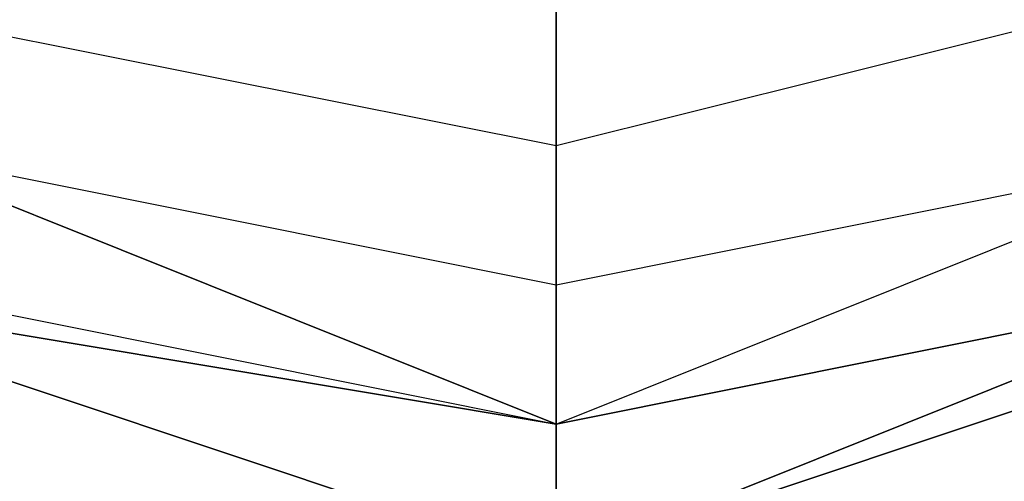
# Model space of a CAD drawing. Units: millimetres. Extents: x -5238 to 42113, y -6831 to 27230.
# Drawn here: x 14471 to 14531, y 6905 to 6933 of the extents above; entities that cross this region are included whole.
import ezdxf

# ---------------------------------------------------------------- set-up
doc = ezdxf.new("R2010")
doc.units = ezdxf.units.MM
doc.layers.add('DRAUFSICHT', color=7, linetype='Continuous')

msp = doc.modelspace()

# ---------------------------------------------------------------- linework, layer by layer
at = {"layer": 'DRAUFSICHT', "lineweight": 25}
for points in [[(14503.414, 7086.601), (14461.073, 7069.685), (14427.208, 7044.26), (14418.733, 6993.48), (14427.208, 6951.139), (14461.073, 6925.749), (14503.414, 6908.799), (14545.754, 6925.749)], [(14503.414, 7086.601), (14461.073, 7069.685), (14427.208, 7044.26), (14418.733, 6993.48), (14427.208, 6951.139), (14461.073, 6925.749), (14503.414, 6908.799), (14545.754, 6925.749)], [(14503.414, 7086.601), (14461.073, 7069.685), (14427.208, 7044.26), (14418.733, 6993.48), (14427.208, 6951.139), (14461.073, 6925.749), (14503.414, 6908.799), (14545.754, 6925.749)], [(14503.414, 7086.601), (14461.073, 7069.685), (14427.208, 7044.26), (14418.733, 6993.48), (14427.208, 6951.139), (14461.073, 6925.749), (14503.414, 6908.799), (14545.754, 6925.749)], [(14503.414, 7086.601), (14461.073, 7069.685), (14427.208, 7044.26), (14418.733, 6993.48), (14427.208, 6951.139), (14461.073, 6925.749), (14503.414, 6908.799), (14545.754, 6925.749)], [(14503.414, 7086.601), (14461.073, 7069.685), (14427.208, 7044.26), (14418.733, 6993.48), (14427.208, 6951.139), (14461.073, 6925.749), (14503.414, 6908.799), (14545.754, 6925.749)], [(14503.414, 7086.601), (14461.073, 7069.685), (14427.208, 7044.26), (14418.733, 6993.48), (14427.208, 6951.139), (14461.073, 6925.749), (14503.414, 6908.799), (14545.754, 6925.749)], [(14503.414, 7086.601), (14461.073, 7069.685), (14427.208, 7044.26), (14418.733, 6993.48), (14427.208, 6951.139), (14461.073, 6925.749), (14503.414, 6908.799), (14545.754, 6925.749)], [(14503.414, 7086.601), (14461.073, 7069.685), (14427.208, 7044.26), (14418.733, 6993.48), (14427.208, 6951.139), (14461.073, 6925.749), (14503.414, 6908.799), (14545.754, 6925.749)], [(14503.414, 7086.601), (14461.073, 7069.685), (14427.208, 7044.26), (14418.733, 6993.48), (14427.208, 6951.139), (14461.073, 6925.749), (14503.414, 6908.799), (14545.754, 6925.749)], [(14452.599, 7078.126), (14418.733, 7044.26), (14401.818, 6993.48), (14418.733, 6951.139), (14452.599, 6917.274), (14503.414, 6900.324), (14554.229, 6917.274), (14588.094, 6951.139), (14596.535, 6993.48), (14588.094, 7044.26), (14554.229, 7078.126)], [(14452.599, 7078.126), (14418.733, 7044.26), (14401.818, 6993.48), (14418.733, 6951.139), (14452.599, 6917.274), (14503.414, 6900.324), (14554.229, 6917.274), (14588.094, 6951.139), (14596.535, 6993.48), (14588.094, 7044.26), (14554.229, 7078.126)], [(14452.599, 7078.126), (14418.733, 7044.26), (14401.818, 6993.48), (14418.733, 6951.139), (14452.599, 6917.274), (14503.414, 6900.324), (14554.229, 6917.274), (14588.094, 6951.139), (14596.535, 6993.48), (14588.094, 7044.26), (14554.229, 7078.126)], [(14452.599, 7078.126), (14418.733, 7044.26), (14401.818, 6993.48), (14418.733, 6951.139), (14452.599, 6917.274), (14503.414, 6900.324), (14554.229, 6917.274), (14588.094, 6951.139), (14596.535, 6993.48), (14588.094, 7044.26), (14554.229, 7078.126)], [(14452.599, 7078.126), (14418.733, 7044.26), (14401.818, 6993.48), (14418.733, 6951.139), (14452.599, 6917.274), (14503.414, 6900.324), (14554.229, 6917.274), (14588.094, 6951.139), (14596.535, 6993.48), (14588.094, 7044.26), (14554.229, 7078.126)], [(14452.599, 7078.126), (14418.733, 7044.26), (14401.818, 6993.48), (14418.733, 6951.139), (14452.599, 6917.274), (14503.414, 6900.324), (14554.229, 6917.274), (14588.094, 6951.139), (14596.535, 6993.48), (14588.094, 7044.26), (14554.229, 7078.126)], [(14452.599, 7078.126), (14418.733, 7044.26), (14401.818, 6993.48), (14418.733, 6951.139), (14452.599, 6917.274), (14503.414, 6900.324), (14554.229, 6917.274), (14588.094, 6951.139), (14596.535, 6993.48), (14588.094, 7044.26), (14554.229, 7078.126)], [(14452.599, 7078.126), (14418.733, 7044.26), (14401.818, 6993.48), (14418.733, 6951.139), (14452.599, 6917.274), (14503.414, 6900.324), (14554.229, 6917.274), (14588.094, 6951.139), (14596.535, 6993.48), (14588.094, 7044.26), (14554.229, 7078.126)], [(14452.599, 7078.126), (14418.733, 7044.26), (14401.818, 6993.48), (14418.733, 6951.139), (14452.599, 6917.274), (14503.414, 6900.324), (14554.229, 6917.274), (14588.094, 6951.139), (14596.535, 6993.48), (14588.094, 7044.26), (14554.229, 7078.126)], [(14452.599, 7078.126), (14418.733, 7044.26), (14401.818, 6993.48), (14418.733, 6951.139), (14452.599, 6917.274), (14503.414, 6900.324), (14554.229, 6917.274), (14588.094, 6951.139), (14596.535, 6993.48), (14588.094, 7044.26), (14554.229, 7078.126)], [(14452.599, 7078.126), (14418.733, 7044.26), (14401.818, 6993.48), (14418.733, 6951.139), (14452.599, 6917.274), (14503.414, 6900.324), (14554.229, 6917.274), (14588.094, 6951.139), (14596.535, 6993.48), (14588.094, 7044.26), (14554.229, 7078.126)], [(14452.599, 7078.126), (14418.733, 7044.26), (14401.818, 6993.48), (14418.733, 6951.139), (14452.599, 6917.274), (14503.414, 6900.324), (14554.229, 6917.274), (14588.094, 6951.139), (14596.535, 6993.48), (14588.094, 7044.26), (14554.229, 7078.126)], [(14452.599, 7078.126), (14418.733, 7044.26), (14401.818, 6993.48), (14418.733, 6951.139), (14452.599, 6917.274), (14503.414, 6900.324), (14554.229, 6917.274), (14588.094, 6951.139), (14596.535, 6993.48), (14588.094, 7044.26), (14554.229, 7078.126)], [(14452.599, 7078.126), (14418.733, 7044.26), (14401.818, 6993.48), (14418.733, 6951.139), (14452.599, 6917.274), (14503.414, 6900.324), (14554.229, 6917.274), (14588.094, 6951.139), (14596.535, 6993.48), (14588.094, 7044.26), (14554.229, 7078.126)], [(14452.599, 7078.126), (14418.733, 7044.26), (14401.818, 6993.48), (14418.733, 6951.139), (14452.599, 6917.274), (14503.414, 6900.324), (14554.229, 6917.274), (14588.094, 6951.139), (14596.535, 6993.48), (14588.094, 7044.26), (14554.229, 7078.126)], [(14452.599, 7078.126), (14418.733, 7044.26), (14401.818, 6993.48), (14418.733, 6951.139), (14452.599, 6917.274), (14503.414, 6900.324), (14554.229, 6917.274), (14588.094, 6951.139), (14596.535, 6993.48), (14588.094, 7044.26), (14554.229, 7078.126)], [(14452.599, 7078.126), (14418.733, 7044.26), (14401.818, 6993.48), (14418.733, 6951.139), (14452.599, 6917.274), (14503.414, 6900.324), (14554.229, 6917.274), (14588.094, 6951.139), (14596.535, 6993.48), (14588.094, 7044.26), (14554.229, 7078.126)], [(14452.599, 7078.126), (14418.733, 7044.26), (14401.818, 6993.48), (14418.733, 6951.139), (14452.599, 6917.274), (14503.414, 6900.324), (14554.229, 6917.274), (14588.094, 6951.139), (14596.535, 6993.48), (14588.094, 7044.26), (14554.229, 7078.126)], [(14452.599, 7078.126), (14418.733, 7044.26), (14401.818, 6993.48), (14418.733, 6951.139), (14452.599, 6917.274), (14503.414, 6900.324), (14554.229, 6917.274), (14588.094, 6951.139), (14596.535, 6993.48), (14588.094, 7044.26), (14554.229, 7078.126)], [(14452.599, 7078.126), (14418.733, 7044.26), (14401.818, 6993.48), (14418.733, 6951.139), (14452.599, 6917.274), (14503.414, 6900.324), (14554.229, 6917.274), (14588.094, 6951.139), (14596.535, 6993.48), (14588.094, 7044.26), (14554.229, 7078.126)], [(14452.599, 7078.126), (14418.733, 7044.26), (14401.818, 6993.48), (14418.733, 6951.139), (14452.599, 6917.274), (14503.414, 6900.324), (14554.229, 6917.274), (14588.094, 6951.139), (14596.535, 6993.48), (14588.094, 7044.26), (14554.229, 7078.126)], [(14452.599, 7078.126), (14418.733, 7044.26), (14401.818, 6993.48), (14418.733, 6951.139), (14452.599, 6917.274), (14503.414, 6900.324), (14554.229, 6917.274), (14588.094, 6951.139), (14596.535, 6993.48), (14588.094, 7044.26), (14554.229, 7078.126)], [(14452.599, 7078.126), (14418.733, 7044.26), (14401.818, 6993.48), (14418.733, 6951.139), (14452.599, 6917.274), (14503.414, 6900.324), (14554.229, 6917.274), (14588.094, 6951.139), (14596.535, 6993.48), (14588.094, 7044.26), (14554.229, 7078.126)], [(14452.599, 7078.126), (14418.733, 7044.26), (14401.818, 6993.48), (14418.733, 6951.139), (14452.599, 6917.274), (14503.414, 6900.324), (14554.229, 6917.274), (14588.094, 6951.139), (14596.535, 6993.48), (14588.094, 7044.26), (14554.229, 7078.126)], [(14452.599, 7078.126), (14418.733, 7044.26), (14401.818, 6993.48), (14418.733, 6951.139), (14452.599, 6917.274), (14503.414, 6900.324), (14554.229, 6917.274), (14588.094, 6951.139), (14596.535, 6993.48), (14588.094, 7044.26), (14554.229, 7078.126)], [(14461.073, 7078.126), (14427.208, 7044.26), (14410.293, 6993.48), (14427.208, 6951.139), (14461.073, 6917.274), (14503.414, 6908.799), (14545.754, 6917.274), (14579.619, 6951.139), (14596.535, 6993.48), (14579.619, 7044.26), (14545.754, 7078.126)], [(14452.599, 7078.126), (14418.733, 7044.26), (14410.293, 6993.48), (14418.733, 6951.139), (14452.599, 6917.274), (14503.414, 6908.799), (14545.754, 6917.274), (14579.619, 6951.139), (14596.535, 6993.48), (14588.094, 7044.26), (14545.754, 7078.126)], [(14452.599, 7078.126), (14418.733, 7044.26), (14410.293, 6993.48), (14418.733, 6951.139), (14452.599, 6917.274), (14503.414, 6900.324), (14545.754, 6917.274), (14588.094, 6951.139), (14596.535, 6993.48), (14588.094, 7044.26), (14554.229, 7078.126)], [(14452.599, 7078.126), (14418.733, 7044.26), (14410.293, 6993.48), (14418.733, 6951.139), (14452.599, 6917.274), (14503.414, 6900.324), (14554.229, 6917.274), (14588.094, 6951.139), (14596.535, 6993.48), (14588.094, 7044.26), (14554.229, 7078.126)], [(14452.599, 7078.126), (14418.733, 7044.26), (14410.293, 6993.48), (14418.733, 6951.139), (14452.599, 6917.274), (14503.414, 6900.324), (14554.229, 6917.274), (14588.094, 6951.139), (14596.535, 6993.48), (14588.094, 7044.26), (14554.229, 7078.126)], [(14452.599, 7078.126), (14418.733, 7044.26), (14410.293, 6993.48), (14418.733, 6951.139), (14452.599, 6917.274), (14503.414, 6900.324), (14554.229, 6917.274), (14588.094, 6951.139), (14596.535, 6993.48), (14588.094, 7044.26), (14554.229, 7078.126)], [(14452.599, 7078.126), (14418.733, 7044.26), (14410.293, 6993.48), (14418.733, 6951.139), (14452.599, 6917.274), (14503.414, 6900.324), (14554.229, 6917.274), (14588.094, 6951.139), (14596.535, 6993.48), (14588.094, 7044.26), (14554.229, 7078.126)], [(14452.599, 7078.126), (14418.733, 7044.26), (14410.293, 6993.48), (14418.733, 6951.139), (14452.599, 6917.274), (14503.414, 6900.324), (14554.229, 6917.274), (14588.094, 6951.139), (14596.535, 6993.48), (14588.094, 7044.26), (14554.229, 7078.126)], [(14452.599, 7078.126), (14418.733, 7044.26), (14410.293, 6993.48), (14418.733, 6951.139), (14452.599, 6917.274), (14503.414, 6900.324), (14554.229, 6917.274), (14588.094, 6951.139), (14596.535, 6993.48), (14588.094, 7044.26), (14545.754, 7078.126)], [(14452.599, 7078.126), (14418.733, 7044.26), (14410.293, 6993.48), (14418.733, 6951.139), (14452.599, 6917.274), (14503.414, 6900.324), (14545.754, 6917.274), (14588.094, 6951.139), (14596.535, 6993.48), (14579.619, 7044.26), (14545.754, 7078.126)], [(14452.599, 7078.126), (14418.733, 7044.26), (14410.293, 6993.48), (14418.733, 6951.139), (14452.599, 6917.274), (14503.414, 6908.799), (14545.754, 6917.274), (14579.619, 6951.139), (14596.535, 6993.48), (14579.619, 7044.26), (14545.754, 7078.126)], [(14461.073, 7078.126), (14427.208, 7044.26), (14410.293, 6993.48), (14427.208, 6951.139), (14461.073, 6917.274), (14503.414, 6908.799), (14545.754, 6917.274), (14579.619, 6951.139), (14596.535, 6993.48)], [(14461.073, 7078.126), (14427.208, 7044.26), (14410.293, 6993.48), (14427.208, 6951.139), (14461.073, 6917.274), (14503.414, 6908.799), (14545.754, 6917.274), (14579.619, 6951.139), (14596.535, 6993.48), (14579.619, 7044.26), (14545.754, 7078.126)], [(14452.599, 7078.126), (14418.733, 7044.26), (14410.293, 6993.48), (14418.733, 6951.139), (14452.599, 6917.274), (14503.414, 6908.799), (14545.754, 6917.274), (14579.619, 6951.139), (14596.535, 6993.48), (14588.094, 7044.26), (14545.754, 7078.126)], [(14452.599, 7078.126), (14418.733, 7044.26), (14410.293, 6993.48), (14418.733, 6951.139), (14452.599, 6917.274), (14503.414, 6900.324), (14545.754, 6917.274), (14588.094, 6951.139), (14596.535, 6993.48), (14588.094, 7044.26), (14554.229, 7078.126)], [(14452.599, 7078.126), (14418.733, 7044.26), (14410.293, 6993.48), (14418.733, 6951.139), (14452.599, 6917.274), (14503.414, 6900.324), (14554.229, 6917.274), (14588.094, 6951.139), (14596.535, 6993.48), (14588.094, 7044.26), (14554.229, 7078.126)], [(14452.599, 7078.126), (14418.733, 7044.26), (14410.293, 6993.48), (14418.733, 6951.139), (14452.599, 6917.274), (14503.414, 6900.324), (14554.229, 6917.274), (14588.094, 6951.139), (14596.535, 6993.48), (14588.094, 7044.26), (14554.229, 7078.126)], [(14452.599, 7078.126), (14418.733, 7044.26), (14410.293, 6993.48), (14418.733, 6951.139), (14452.599, 6917.274), (14503.414, 6900.324), (14554.229, 6917.274), (14588.094, 6951.139), (14596.535, 6993.48), (14588.094, 7044.26), (14554.229, 7078.126)], [(14452.599, 7078.126), (14418.733, 7044.26), (14410.293, 6993.48), (14418.733, 6951.139), (14452.599, 6917.274), (14503.414, 6900.324), (14554.229, 6917.274), (14588.094, 6951.139), (14596.535, 6993.48), (14588.094, 7044.26), (14554.229, 7078.126)], [(14452.599, 7078.126), (14418.733, 7044.26), (14410.293, 6993.48), (14418.733, 6951.139), (14452.599, 6917.274), (14503.414, 6900.324), (14554.229, 6917.274), (14588.094, 6951.139), (14596.535, 6993.48), (14588.094, 7044.26), (14554.229, 7078.126)], [(14452.599, 7078.126), (14418.733, 7044.26), (14410.293, 6993.48), (14418.733, 6951.139), (14452.599, 6917.274), (14503.414, 6900.324), (14554.229, 6917.274), (14588.094, 6951.139), (14596.535, 6993.48), (14588.094, 7044.26), (14545.754, 7078.126)], [(14452.599, 7078.126), (14418.733, 7044.26), (14410.293, 6993.48), (14418.733, 6951.139), (14452.599, 6917.274), (14503.414, 6900.324), (14545.754, 6917.274), (14588.094, 6951.139), (14596.535, 6993.48), (14579.619, 7044.26), (14545.754, 7078.126)], [(14452.599, 7078.126), (14418.733, 7044.26), (14410.293, 6993.48), (14418.733, 6951.139), (14452.599, 6917.274), (14503.414, 6908.799), (14545.754, 6917.274), (14579.619, 6951.139), (14596.535, 6993.48), (14579.619, 7044.26), (14545.754, 7078.126)], [(14461.073, 7078.126), (14427.208, 7044.26), (14410.293, 6993.48), (14427.208, 6951.139), (14461.073, 6917.274), (14503.414, 6908.799), (14545.754, 6917.274), (14579.619, 6951.139), (14596.535, 6993.48)], [(14461.073, 7078.126), (14427.208, 7044.26), (14410.293, 6993.48), (14427.208, 6951.139), (14461.073, 6917.274), (14503.414, 6908.799), (14545.754, 6917.274), (14579.619, 6951.139), (14596.535, 6993.48), (14579.619, 7044.26), (14545.754, 7078.126)], [(14452.599, 7078.126), (14418.733, 7044.26), (14410.293, 6993.48), (14418.733, 6951.139), (14452.599, 6917.274), (14503.414, 6908.799), (14545.754, 6917.274), (14579.619, 6951.139), (14596.535, 6993.48), (14588.094, 7044.26), (14545.754, 7078.126)], [(14452.599, 7078.126), (14418.733, 7044.26), (14410.293, 6993.48), (14418.733, 6951.139), (14452.599, 6917.274), (14503.414, 6900.324), (14545.754, 6917.274), (14588.094, 6951.139), (14596.535, 6993.48), (14588.094, 7044.26), (14554.229, 7078.126)], [(14452.599, 7078.126), (14418.733, 7044.26), (14410.293, 6993.48), (14418.733, 6951.139), (14452.599, 6917.274), (14503.414, 6900.324), (14554.229, 6917.274), (14588.094, 6951.139), (14596.535, 6993.48), (14588.094, 7044.26), (14554.229, 7078.126)], [(14452.599, 7078.126), (14418.733, 7044.26), (14410.293, 6993.48), (14418.733, 6951.139), (14452.599, 6917.274), (14503.414, 6900.324), (14554.229, 6917.274), (14588.094, 6951.139), (14596.535, 6993.48), (14588.094, 7044.26), (14554.229, 7078.126)], [(14452.599, 7078.126), (14418.733, 7044.26), (14410.293, 6993.48), (14418.733, 6951.139), (14452.599, 6917.274), (14503.414, 6900.324), (14554.229, 6917.274), (14588.094, 6951.139), (14596.535, 6993.48), (14588.094, 7044.26), (14554.229, 7078.126)], [(14452.599, 7078.126), (14418.733, 7044.26), (14410.293, 6993.48), (14418.733, 6951.139), (14452.599, 6917.274), (14503.414, 6900.324), (14554.229, 6917.274), (14588.094, 6951.139), (14596.535, 6993.48), (14588.094, 7044.26), (14554.229, 7078.126)], [(14452.599, 7078.126), (14418.733, 7044.26), (14410.293, 6993.48), (14418.733, 6951.139), (14452.599, 6917.274), (14503.414, 6900.324), (14554.229, 6917.274), (14588.094, 6951.139), (14596.535, 6993.48), (14588.094, 7044.26), (14554.229, 7078.126)], [(14452.599, 7078.126), (14418.733, 7044.26), (14410.293, 6993.48), (14418.733, 6951.139), (14452.599, 6917.274), (14503.414, 6900.324), (14554.229, 6917.274), (14588.094, 6951.139), (14596.535, 6993.48), (14588.094, 7044.26), (14545.754, 7078.126)], [(14452.599, 7078.126), (14418.733, 7044.26), (14410.293, 6993.48), (14418.733, 6951.139), (14452.599, 6917.274), (14503.414, 6900.324), (14545.754, 6917.274), (14588.094, 6951.139), (14596.535, 6993.48), (14579.619, 7044.26), (14545.754, 7078.126)], [(14452.599, 7078.126), (14418.733, 7044.26), (14410.293, 6993.48), (14418.733, 6951.139), (14452.599, 6917.274), (14503.414, 6908.799), (14545.754, 6917.274), (14579.619, 6951.139), (14596.535, 6993.48), (14579.619, 7044.26), (14545.754, 7078.126)], [(14461.073, 7078.126), (14427.208, 7044.26), (14410.293, 6993.48), (14427.208, 6951.139), (14461.073, 6917.274), (14503.414, 6908.799), (14545.754, 6917.274), (14579.619, 6951.139), (14596.535, 6993.48)], [(14461.073, 7078.126), (14427.208, 7044.26), (14410.293, 6993.48), (14427.208, 6951.139), (14461.073, 6917.274), (14503.414, 6908.799), (14545.754, 6917.274), (14579.619, 6951.139), (14596.535, 6993.48), (14579.619, 7044.26), (14545.754, 7078.126)], [(14452.599, 7078.126), (14418.733, 7044.26), (14410.293, 6993.48), (14418.733, 6951.139), (14452.599, 6917.274), (14503.414, 6908.799), (14545.754, 6917.274), (14579.619, 6951.139), (14596.535, 6993.48), (14588.094, 7044.26), (14545.754, 7078.126)], [(14452.599, 7078.126), (14418.733, 7044.26), (14410.293, 6993.48), (14418.733, 6951.139), (14452.599, 6917.274), (14503.414, 6900.324), (14545.754, 6917.274), (14588.094, 6951.139), (14596.535, 6993.48), (14588.094, 7044.26), (14554.229, 7078.126)], [(14452.599, 7078.126), (14418.733, 7044.26), (14410.293, 6993.48), (14418.733, 6951.139), (14452.599, 6917.274), (14503.414, 6900.324), (14554.229, 6917.274), (14588.094, 6951.139), (14596.535, 6993.48), (14588.094, 7044.26), (14554.229, 7078.126)], [(14452.599, 7078.126), (14418.733, 7044.26), (14410.293, 6993.48), (14418.733, 6951.139), (14452.599, 6917.274), (14503.414, 6900.324), (14554.229, 6917.274), (14588.094, 6951.139), (14596.535, 6993.48), (14588.094, 7044.26), (14554.229, 7078.126)], [(14452.599, 7078.126), (14418.733, 7044.26), (14410.293, 6993.48), (14418.733, 6951.139), (14452.599, 6917.274), (14503.414, 6900.324), (14554.229, 6917.274), (14588.094, 6951.139), (14596.535, 6993.48), (14588.094, 7044.26), (14554.229, 7078.126)], [(14452.599, 7078.126), (14418.733, 7044.26), (14410.293, 6993.48), (14418.733, 6951.139), (14452.599, 6917.274), (14503.414, 6900.324), (14554.229, 6917.274), (14588.094, 6951.139), (14596.535, 6993.48), (14588.094, 7044.26), (14554.229, 7078.126)], [(14452.599, 7078.126), (14418.733, 7044.26), (14410.293, 6993.48), (14418.733, 6951.139), (14452.599, 6917.274), (14503.414, 6900.324), (14554.229, 6917.274), (14588.094, 6951.139), (14596.535, 6993.48), (14588.094, 7044.26), (14554.229, 7078.126)], [(14452.599, 7078.126), (14418.733, 7044.26), (14410.293, 6993.48), (14418.733, 6951.139), (14452.599, 6917.274), (14503.414, 6900.324), (14554.229, 6917.274), (14588.094, 6951.139), (14596.535, 6993.48), (14588.094, 7044.26), (14545.754, 7078.126)], [(14452.599, 7078.126), (14418.733, 7044.26), (14410.293, 6993.48), (14418.733, 6951.139), (14452.599, 6917.274), (14503.414, 6900.324), (14545.754, 6917.274), (14588.094, 6951.139), (14596.535, 6993.48), (14579.619, 7044.26), (14545.754, 7078.126)], [(14452.599, 7078.126), (14418.733, 7044.26), (14410.293, 6993.48), (14418.733, 6951.139), (14452.599, 6917.274), (14503.414, 6908.799), (14545.754, 6917.274), (14579.619, 6951.139), (14596.535, 6993.48), (14579.619, 7044.26), (14545.754, 7078.126)], [(14461.073, 7078.126), (14427.208, 7044.26), (14410.293, 6993.48), (14427.208, 6951.139), (14461.073, 6917.274), (14503.414, 6908.799), (14545.754, 6917.274), (14579.619, 6951.139), (14596.535, 6993.48)], [(14461.073, 7078.126), (14427.208, 7044.26), (14410.293, 6993.48), (14427.208, 6951.139), (14461.073, 6917.274), (14503.414, 6908.799), (14545.754, 6917.274), (14579.619, 6951.139), (14596.535, 6993.48), (14579.619, 7044.26), (14545.754, 7078.126)], [(14452.599, 7078.126), (14418.733, 7044.26), (14410.293, 6993.48), (14418.733, 6951.139), (14452.599, 6917.274), (14503.414, 6908.799), (14545.754, 6917.274), (14579.619, 6951.139), (14596.535, 6993.48), (14588.094, 7044.26), (14545.754, 7078.126)], [(14452.599, 7078.126), (14418.733, 7044.26), (14410.293, 6993.48), (14418.733, 6951.139), (14452.599, 6917.274), (14503.414, 6900.324), (14545.754, 6917.274), (14588.094, 6951.139), (14596.535, 6993.48), (14588.094, 7044.26), (14554.229, 7078.126)], [(14452.599, 7078.126), (14418.733, 7044.26), (14410.293, 6993.48), (14418.733, 6951.139), (14452.599, 6917.274), (14503.414, 6900.324), (14554.229, 6917.274), (14588.094, 6951.139), (14596.535, 6993.48), (14588.094, 7044.26), (14554.229, 7078.126)], [(14452.599, 7078.126), (14418.733, 7044.26), (14410.293, 6993.48), (14418.733, 6951.139), (14452.599, 6917.274), (14503.414, 6900.324), (14554.229, 6917.274), (14588.094, 6951.139), (14596.535, 6993.48), (14588.094, 7044.26), (14554.229, 7078.126)], [(14452.599, 7078.126), (14418.733, 7044.26), (14410.293, 6993.48), (14418.733, 6951.139), (14452.599, 6917.274), (14503.414, 6900.324), (14554.229, 6917.274), (14588.094, 6951.139), (14596.535, 6993.48), (14588.094, 7044.26), (14554.229, 7078.126)], [(14452.599, 7078.126), (14418.733, 7044.26), (14410.293, 6993.48), (14418.733, 6951.139), (14452.599, 6917.274), (14503.414, 6900.324), (14554.229, 6917.274), (14588.094, 6951.139), (14596.535, 6993.48), (14588.094, 7044.26), (14554.229, 7078.126)], [(14452.599, 7078.126), (14418.733, 7044.26), (14410.293, 6993.48), (14418.733, 6951.139), (14452.599, 6917.274), (14503.414, 6900.324), (14554.229, 6917.274), (14588.094, 6951.139), (14596.535, 6993.48), (14588.094, 7044.26), (14554.229, 7078.126)], [(14452.599, 7078.126), (14418.733, 7044.26), (14410.293, 6993.48), (14418.733, 6951.139), (14452.599, 6917.274), (14503.414, 6900.324), (14554.229, 6917.274), (14588.094, 6951.139), (14596.535, 6993.48), (14588.094, 7044.26), (14545.754, 7078.126)], [(14452.599, 7078.126), (14418.733, 7044.26), (14410.293, 6993.48), (14418.733, 6951.139), (14452.599, 6917.274), (14503.414, 6900.324), (14545.754, 6917.274), (14588.094, 6951.139), (14596.535, 6993.48), (14579.619, 7044.26), (14545.754, 7078.126)], [(14452.599, 7078.126), (14418.733, 7044.26), (14410.293, 6993.48), (14418.733, 6951.139), (14452.599, 6917.274), (14503.414, 6908.799), (14545.754, 6917.274), (14579.619, 6951.139), (14596.535, 6993.48), (14579.619, 7044.26), (14545.754, 7078.126)], [(14461.073, 7078.126), (14427.208, 7044.26), (14410.293, 6993.48), (14427.208, 6951.139), (14461.073, 6917.274), (14503.414, 6908.799), (14545.754, 6917.274), (14579.619, 6951.139), (14596.535, 6993.48)], [(14503.414, 7078.126), (14461.073, 7069.685), (14435.683, 7035.82), (14418.733, 6993.48), (14435.683, 6959.614), (14461.073, 6925.749), (14503.414, 6917.274), (14545.754, 6925.749)], [(14503.414, 7078.126), (14461.073, 7069.685), (14435.683, 7035.82), (14418.733, 6993.48), (14435.683, 6959.614), (14461.073, 6925.749), (14503.414, 6917.274), (14545.754, 6925.749)], [(14503.414, 7078.126), (14461.073, 7069.685), (14435.683, 7035.82), (14418.733, 6993.48), (14435.683, 6959.614), (14461.073, 6925.749), (14503.414, 6917.274), (14545.754, 6925.749)], [(14503.414, 7078.126), (14461.073, 7069.685), (14435.683, 7035.82), (14418.733, 6993.48), (14435.683, 6959.614), (14461.073, 6925.749), (14503.414, 6917.274), (14545.754, 6925.749)], [(14503.414, 7078.126), (14461.073, 7069.685), (14435.683, 7035.82), (14418.733, 6993.48), (14435.683, 6959.614), (14461.073, 6925.749), (14503.414, 6917.274), (14545.754, 6925.749)], [(14503.414, 7078.126), (14461.073, 7069.685), (14435.683, 7035.82), (14418.733, 6993.48), (14435.683, 6959.614), (14461.073, 6925.749), (14503.414, 6917.274), (14545.754, 6925.749)], [(14503.414, 7078.126), (14461.073, 7069.685), (14435.683, 7035.82), (14418.733, 6993.48), (14435.683, 6959.614), (14461.073, 6925.749), (14503.414, 6917.274), (14545.754, 6925.749)], [(14503.414, 7078.126), (14461.073, 7069.685), (14435.683, 7035.82), (14418.733, 6993.48), (14435.683, 6959.614), (14461.073, 6925.749), (14503.414, 6917.274), (14545.754, 6925.749)], [(14503.414, 7078.126), (14461.073, 7069.685), (14435.683, 7035.82), (14418.733, 6993.48), (14435.683, 6959.614), (14461.073, 6925.749), (14503.414, 6917.274), (14545.754, 6925.749)], [(14503.414, 7078.126), (14461.073, 7069.685), (14435.683, 7035.82), (14418.733, 6993.48), (14435.683, 6959.614), (14461.073, 6925.749), (14503.414, 6917.274), (14545.754, 6925.749)], [(14579.619, 6993.48), (14571.144, 7035.82), (14537.279, 7061.21), (14503.414, 7069.685), (14461.073, 7061.21), (14435.683, 7035.82), (14427.208, 6993.48), (14435.683, 6959.614), (14461.073, 6934.189), (14503.414, 6925.749), (14537.279, 6934.189), (14571.144, 6959.614), (14579.619, 6993.48)], [(14579.619, 6993.48), (14571.144, 7035.82), (14537.279, 7061.21), (14503.414, 7069.685), (14461.073, 7061.21), (14435.683, 7035.82), (14427.208, 6993.48), (14435.683, 6959.614), (14461.073, 6934.189), (14503.414, 6925.749), (14537.279, 6934.189), (14571.144, 6959.614), (14579.619, 6993.48)], [(14579.619, 6993.48), (14571.144, 7035.82), (14537.279, 7061.21), (14503.414, 7069.685), (14461.073, 7061.21), (14435.683, 7035.82), (14427.208, 6993.48), (14435.683, 6959.614), (14461.073, 6934.189), (14503.414, 6925.749), (14537.279, 6934.189), (14571.144, 6959.614), (14579.619, 6993.48)], [(14579.619, 6993.48), (14571.144, 7035.82), (14537.279, 7061.21), (14503.414, 7069.685), (14461.073, 7061.21), (14435.683, 7035.82), (14427.208, 6993.48), (14435.683, 6959.614), (14461.073, 6934.189), (14503.414, 6925.749), (14537.279, 6934.189), (14571.144, 6959.614), (14579.619, 6993.48)], [(14579.619, 6993.48), (14571.144, 7035.82), (14537.279, 7061.21), (14503.414, 7069.685), (14461.073, 7061.21), (14435.683, 7035.82), (14427.208, 6993.48), (14435.683, 6959.614), (14461.073, 6934.189), (14503.414, 6925.749), (14537.279, 6934.189), (14571.144, 6959.614), (14579.619, 6993.48)], [(14579.619, 6993.48), (14571.144, 7035.82), (14537.279, 7061.21), (14503.414, 7069.685), (14461.073, 7061.21), (14435.683, 7035.82), (14427.208, 6993.48), (14435.683, 6959.614), (14461.073, 6934.189), (14503.414, 6925.749), (14537.279, 6934.189), (14571.144, 6959.614), (14579.619, 6993.48)], [(14579.619, 6993.48), (14571.144, 7035.82), (14537.279, 7061.21), (14503.414, 7069.685), (14461.073, 7061.21), (14435.683, 7035.82), (14427.208, 6993.48), (14435.683, 6959.614), (14461.073, 6934.189), (14503.414, 6925.749), (14537.279, 6934.189), (14571.144, 6959.614), (14579.619, 6993.48)], [(14579.619, 6993.48), (14571.144, 7035.82), (14537.279, 7061.21), (14503.414, 7069.685), (14461.073, 7061.21), (14435.683, 7035.82), (14427.208, 6993.48), (14435.683, 6959.614), (14461.073, 6934.189), (14503.414, 6925.749), (14537.279, 6934.189), (14571.144, 6959.614), (14579.619, 6993.48)], [(14579.619, 6993.48), (14571.144, 7035.82), (14537.279, 7061.21), (14503.414, 7069.685), (14461.073, 7061.21), (14435.683, 7035.82), (14427.208, 6993.48), (14435.683, 6959.614), (14461.073, 6934.189), (14503.414, 6925.749), (14537.279, 6934.189), (14571.144, 6959.614), (14579.619, 6993.48)], [(14579.619, 6993.48), (14571.144, 7035.82), (14537.279, 7061.21), (14503.414, 7069.685), (14461.073, 7061.21), (14435.683, 7035.82), (14427.208, 6993.48), (14435.683, 6959.614), (14461.073, 6934.189), (14503.414, 6925.749), (14537.279, 6934.189), (14571.144, 6959.614), (14579.619, 6993.48)], [(14503.414, 6646.351), (14503.414, 6993.48), (14249.407, 6993.48), (14249.407, 6646.351), (14503.414, 6646.351)], [(14503.414, 6993.48), (14503.414, 0)], [(14503.414, 0), (14503.414, 6993.48)], [(14503.414, 0), (14503.414, 6993.48)], [(14444.158, 6968.055), (14469.548, 6942.664), (14461.073, 6934.189), (14503.414, 6925.749), (14503.414, 6934.189), (14469.548, 6942.664)], [(14444.158, 6968.055), (14469.548, 6942.664), (14461.073, 6934.189), (14503.414, 6925.749), (14503.414, 6934.189), (14469.548, 6942.664)], [(14444.158, 6968.055), (14469.548, 6942.664), (14461.073, 6934.189), (14503.414, 6925.749), (14503.414, 6934.189), (14469.548, 6942.664)], [(14444.158, 6968.055), (14469.548, 6942.664), (14461.073, 6934.189), (14503.414, 6925.749), (14503.414, 6934.189), (14469.548, 6942.664)], [(14444.158, 6968.055), (14469.548, 6942.664), (14461.073, 6934.189), (14503.414, 6925.749), (14503.414, 6934.189), (14469.548, 6942.664)], [(14469.548, 6942.664), (14503.414, 6934.189), (14503.414, 6925.749), (14537.279, 6934.189), (14537.279, 6942.664), (14503.414, 6934.189)], [(14469.548, 6942.664), (14503.414, 6934.189), (14503.414, 6925.749), (14537.279, 6934.189), (14537.279, 6942.664), (14503.414, 6934.189)], [(14469.548, 6942.664), (14503.414, 6934.189), (14503.414, 6925.749), (14537.279, 6934.189), (14537.279, 6942.664), (14503.414, 6934.189)], [(14469.548, 6942.664), (14503.414, 6934.189), (14503.414, 6925.749), (14537.279, 6934.189), (14537.279, 6942.664), (14503.414, 6934.189)], [(14469.548, 6942.664), (14503.414, 6934.189), (14503.414, 6925.749), (14537.279, 6934.189), (14537.279, 6942.664), (14503.414, 6934.189)], [(14461.073, 6934.189), (14503.414, 6925.749), (14503.414, 6917.274)], [(14461.073, 6934.189), (14503.414, 6925.749), (14503.414, 6917.274)], [(14461.073, 6934.189), (14503.414, 6925.749), (14503.414, 6917.274)], [(14461.073, 6934.189), (14503.414, 6925.749), (14503.414, 6917.274)], [(14461.073, 6934.189), (14503.414, 6925.749), (14503.414, 6917.274)], [(14503.414, 6917.274), (14545.754, 6925.749), (14537.279, 6934.189)], [(14503.414, 6925.749), (14537.279, 6934.189), (14545.754, 6925.749)], [(14503.414, 6917.274), (14545.754, 6925.749), (14537.279, 6934.189)], [(14503.414, 6925.749), (14537.279, 6934.189), (14545.754, 6925.749)], [(14503.414, 6917.274), (14545.754, 6925.749), (14537.279, 6934.189)], [(14503.414, 6925.749), (14537.279, 6934.189), (14545.754, 6925.749)], [(14503.414, 6917.274), (14545.754, 6925.749), (14537.279, 6934.189)], [(14503.414, 6925.749), (14537.279, 6934.189), (14545.754, 6925.749)], [(14503.414, 6917.274), (14545.754, 6925.749), (14537.279, 6934.189)], [(14503.414, 6925.749), (14537.279, 6934.189), (14545.754, 6925.749)], [(14461.073, 6925.749), (14503.414, 6917.274), (14503.414, 6925.749)], [(14461.073, 6925.749), (14503.414, 6908.799), (14503.414, 6917.274)], [(14461.073, 6917.274), (14503.414, 6908.799), (14461.073, 6925.749)], [(14461.073, 6925.749), (14503.414, 6917.274), (14503.414, 6908.799)], [(14461.073, 6925.749), (14503.414, 6917.274), (14503.414, 6925.749)], [(14461.073, 6925.749), (14503.414, 6908.799), (14503.414, 6917.274)], [(14461.073, 6917.274), (14503.414, 6908.799), (14461.073, 6925.749)], [(14461.073, 6925.749), (14503.414, 6917.274), (14503.414, 6908.799)], [(14461.073, 6925.749), (14503.414, 6917.274), (14503.414, 6925.749)], [(14461.073, 6925.749), (14503.414, 6908.799), (14503.414, 6917.274)], [(14461.073, 6917.274), (14503.414, 6908.799), (14461.073, 6925.749)], [(14461.073, 6925.749), (14503.414, 6917.274), (14503.414, 6908.799)], [(14461.073, 6925.749), (14503.414, 6917.274), (14503.414, 6925.749)], [(14461.073, 6925.749), (14503.414, 6908.799), (14503.414, 6917.274)], [(14461.073, 6917.274), (14503.414, 6908.799), (14461.073, 6925.749)], [(14461.073, 6925.749), (14503.414, 6917.274), (14503.414, 6908.799)], [(14461.073, 6925.749), (14503.414, 6917.274), (14503.414, 6925.749)], [(14461.073, 6925.749), (14503.414, 6908.799), (14503.414, 6917.274)], [(14461.073, 6917.274), (14503.414, 6908.799), (14461.073, 6925.749)], [(14461.073, 6925.749), (14503.414, 6917.274), (14503.414, 6908.799)], [(14503.414, 6908.799), (14545.754, 6925.749)], [(14503.414, 6908.799), (14545.754, 6917.274), (14545.754, 6925.749)], [(14503.414, 6908.799), (14545.754, 6925.749), (14545.754, 6917.274)], [(14503.414, 6917.274), (14545.754, 6925.749)], [(14503.414, 6908.799), (14545.754, 6925.749)], [(14503.414, 6908.799), (14545.754, 6917.274), (14545.754, 6925.749)], [(14503.414, 6908.799), (14545.754, 6925.749), (14545.754, 6917.274)], [(14503.414, 6917.274), (14545.754, 6925.749)], [(14503.414, 6908.799), (14545.754, 6925.749)], [(14503.414, 6908.799), (14545.754, 6917.274), (14545.754, 6925.749)], [(14503.414, 6908.799), (14545.754, 6925.749), (14545.754, 6917.274)], [(14503.414, 6917.274), (14545.754, 6925.749)], [(14503.414, 6908.799), (14545.754, 6925.749)], [(14503.414, 6908.799), (14545.754, 6917.274), (14545.754, 6925.749)], [(14503.414, 6908.799), (14545.754, 6925.749), (14545.754, 6917.274)], [(14503.414, 6917.274), (14545.754, 6925.749)], [(14503.414, 6908.799), (14545.754, 6925.749)], [(14503.414, 6908.799), (14545.754, 6917.274), (14545.754, 6925.749)], [(14503.414, 6908.799), (14545.754, 6925.749), (14545.754, 6917.274)], [(14503.414, 6917.274), (14545.754, 6925.749)], [(14461.073, 6917.274), (14503.414, 6908.799), (14452.599, 6917.274)], [(14452.599, 6917.274), (14503.414, 6900.324), (14503.414, 6908.799)], [(14503.414, 6900.324), (14452.599, 6917.274)], [(14503.414, 6900.324), (14452.599, 6917.274)], [(14503.414, 6900.324), (14452.599, 6917.274)], [(14503.414, 6900.324), (14452.599, 6917.274)], [(14503.414, 6900.324), (14452.599, 6917.274)], [(14503.414, 6900.324), (14452.599, 6917.274)], [(14503.414, 6900.324), (14452.599, 6917.274)], [(14503.414, 6900.324), (14452.599, 6917.274)], [(14503.414, 6900.324), (14452.599, 6917.274)], [(14503.414, 6900.324), (14452.599, 6917.274)], [(14452.599, 6917.274), (14503.414, 6908.799), (14503.414, 6900.324)], [(14461.073, 6917.274), (14503.414, 6908.799), (14452.599, 6917.274)], [(14452.599, 6917.274), (14503.414, 6900.324), (14503.414, 6908.799)], [(14503.414, 6900.324), (14452.599, 6917.274)], [(14503.414, 6900.324), (14452.599, 6917.274)], [(14503.414, 6900.324), (14452.599, 6917.274)], [(14503.414, 6900.324), (14452.599, 6917.274)], [(14503.414, 6900.324), (14452.599, 6917.274)], [(14503.414, 6900.324), (14452.599, 6917.274)], [(14503.414, 6900.324), (14452.599, 6917.274)], [(14503.414, 6900.324), (14452.599, 6917.274)], [(14503.414, 6900.324), (14452.599, 6917.274)], [(14503.414, 6900.324), (14452.599, 6917.274)], [(14452.599, 6917.274), (14503.414, 6908.799), (14503.414, 6900.324)], [(14461.073, 6917.274), (14503.414, 6908.799), (14452.599, 6917.274)], [(14452.599, 6917.274), (14503.414, 6900.324), (14503.414, 6908.799)], [(14503.414, 6900.324), (14452.599, 6917.274)], [(14503.414, 6900.324), (14452.599, 6917.274)], [(14503.414, 6900.324), (14452.599, 6917.274)], [(14503.414, 6900.324), (14452.599, 6917.274)], [(14503.414, 6900.324), (14452.599, 6917.274)], [(14503.414, 6900.324), (14452.599, 6917.274)], [(14503.414, 6900.324), (14452.599, 6917.274)], [(14503.414, 6900.324), (14452.599, 6917.274)], [(14503.414, 6900.324), (14452.599, 6917.274)], [(14503.414, 6900.324), (14452.599, 6917.274)], [(14452.599, 6917.274), (14503.414, 6908.799), (14503.414, 6900.324)], [(14461.073, 6917.274), (14503.414, 6908.799), (14452.599, 6917.274)], [(14452.599, 6917.274), (14503.414, 6900.324), (14503.414, 6908.799)], [(14503.414, 6900.324), (14452.599, 6917.274)], [(14503.414, 6900.324), (14452.599, 6917.274)], [(14503.414, 6900.324), (14452.599, 6917.274)], [(14503.414, 6900.324), (14452.599, 6917.274)], [(14503.414, 6900.324), (14452.599, 6917.274)], [(14503.414, 6900.324), (14452.599, 6917.274)], [(14503.414, 6900.324), (14452.599, 6917.274)], [(14503.414, 6900.324), (14452.599, 6917.274)], [(14503.414, 6900.324), (14452.599, 6917.274)], [(14503.414, 6900.324), (14452.599, 6917.274)], [(14452.599, 6917.274), (14503.414, 6908.799), (14503.414, 6900.324)], [(14461.073, 6917.274), (14503.414, 6908.799), (14452.599, 6917.274)], [(14452.599, 6917.274), (14503.414, 6900.324), (14503.414, 6908.799)], [(14503.414, 6900.324), (14452.599, 6917.274)], [(14503.414, 6900.324), (14452.599, 6917.274)], [(14503.414, 6900.324), (14452.599, 6917.274)], [(14503.414, 6900.324), (14452.599, 6917.274)], [(14503.414, 6900.324), (14452.599, 6917.274)], [(14503.414, 6900.324), (14452.599, 6917.274)], [(14503.414, 6900.324), (14452.599, 6917.274)], [(14503.414, 6900.324), (14452.599, 6917.274)], [(14503.414, 6900.324), (14452.599, 6917.274)], [(14503.414, 6900.324), (14452.599, 6917.274)], [(14452.599, 6917.274), (14503.414, 6908.799), (14503.414, 6900.324)], [(14503.414, 6908.799), (14503.414, 6917.274)], [(14503.414, 6908.799), (14503.414, 6917.274)], [(14503.414, 6908.799), (14545.754, 6917.274), (14503.414, 6900.324)], [(14503.414, 6900.324), (14554.229, 6917.274), (14545.754, 6917.274)], [(14554.229, 6917.274), (14503.414, 6900.324)], [(14554.229, 6917.274), (14503.414, 6900.324)], [(14554.229, 6917.274), (14503.414, 6900.324)], [(14554.229, 6917.274), (14503.414, 6900.324)], [(14554.229, 6917.274), (14503.414, 6900.324)], [(14554.229, 6917.274), (14503.414, 6900.324)], [(14554.229, 6917.274), (14503.414, 6900.324)], [(14554.229, 6917.274), (14503.414, 6900.324)], [(14503.414, 6900.324), (14545.754, 6917.274), (14554.229, 6917.274)], [(14503.414, 6908.799), (14503.414, 6917.274)], [(14503.414, 6908.799), (14503.414, 6917.274)], [(14503.414, 6908.799), (14545.754, 6917.274), (14503.414, 6900.324)], [(14503.414, 6900.324), (14554.229, 6917.274), (14545.754, 6917.274)], [(14554.229, 6917.274), (14503.414, 6900.324)], [(14554.229, 6917.274), (14503.414, 6900.324)], [(14554.229, 6917.274), (14503.414, 6900.324)], [(14554.229, 6917.274), (14503.414, 6900.324)], [(14554.229, 6917.274), (14503.414, 6900.324)], [(14554.229, 6917.274), (14503.414, 6900.324)], [(14554.229, 6917.274), (14503.414, 6900.324)], [(14554.229, 6917.274), (14503.414, 6900.324)], [(14503.414, 6900.324), (14545.754, 6917.274), (14554.229, 6917.274)], [(14503.414, 6908.799), (14503.414, 6917.274)], [(14503.414, 6908.799), (14503.414, 6917.274)], [(14503.414, 6908.799), (14545.754, 6917.274), (14503.414, 6900.324)], [(14503.414, 6900.324), (14554.229, 6917.274), (14545.754, 6917.274)], [(14554.229, 6917.274), (14503.414, 6900.324)], [(14554.229, 6917.274), (14503.414, 6900.324)], [(14554.229, 6917.274), (14503.414, 6900.324)], [(14554.229, 6917.274), (14503.414, 6900.324)], [(14554.229, 6917.274), (14503.414, 6900.324)], [(14554.229, 6917.274), (14503.414, 6900.324)], [(14554.229, 6917.274), (14503.414, 6900.324)], [(14554.229, 6917.274), (14503.414, 6900.324)], [(14503.414, 6900.324), (14545.754, 6917.274), (14554.229, 6917.274)], [(14503.414, 6908.799), (14503.414, 6917.274)], [(14503.414, 6908.799), (14503.414, 6917.274)], [(14503.414, 6908.799), (14545.754, 6917.274), (14503.414, 6900.324)], [(14503.414, 6900.324), (14554.229, 6917.274), (14545.754, 6917.274)], [(14554.229, 6917.274), (14503.414, 6900.324)], [(14554.229, 6917.274), (14503.414, 6900.324)], [(14554.229, 6917.274), (14503.414, 6900.324)], [(14554.229, 6917.274), (14503.414, 6900.324)], [(14554.229, 6917.274), (14503.414, 6900.324)], [(14554.229, 6917.274), (14503.414, 6900.324)], [(14554.229, 6917.274), (14503.414, 6900.324)], [(14554.229, 6917.274), (14503.414, 6900.324)], [(14503.414, 6900.324), (14545.754, 6917.274), (14554.229, 6917.274)], [(14503.414, 6908.799), (14503.414, 6917.274)], [(14503.414, 6908.799), (14503.414, 6917.274)], [(14503.414, 6908.799), (14545.754, 6917.274), (14503.414, 6900.324)], [(14503.414, 6900.324), (14554.229, 6917.274), (14545.754, 6917.274)], [(14554.229, 6917.274), (14503.414, 6900.324)], [(14554.229, 6917.274), (14503.414, 6900.324)], [(14554.229, 6917.274), (14503.414, 6900.324)], [(14554.229, 6917.274), (14503.414, 6900.324)], [(14554.229, 6917.274), (14503.414, 6900.324)], [(14554.229, 6917.274), (14503.414, 6900.324)], [(14554.229, 6917.274), (14503.414, 6900.324)], [(14554.229, 6917.274), (14503.414, 6900.324)], [(14503.414, 6900.324), (14545.754, 6917.274), (14554.229, 6917.274)], [(14503.414, 6900.324), (14503.414, 6908.799)], [(14503.414, 6900.324), (14503.414, 6908.799)], [(14503.414, 6900.324), (14503.414, 6908.799)], [(14503.414, 6900.324), (14503.414, 6908.799)], [(14503.414, 6900.324), (14503.414, 6908.799)]]:
    msp.add_lwpolyline(points, dxfattribs=at)
for points, knots in [([(14503.414, 6993.48), (14503.414, 6993.48), (14494.939, 6976.53), (14494.939, 6976.53), (14494.939, 6976.53), (14494.939, 6968.055), (14494.939, 6968.055), (14494.939, 6968.055), (14494.939, 6976.53), (14494.939, 6976.53), (14494.939, 6976.53), (14503.414, 6993.48), (14503.414, 6993.48), (14503.414, 6993.48), (14503.414, 7027.345), (14503.414, 7027.345), (14503.414, 7027.345), (14503.414, 6993.48), (14503.414, 6993.48), (14503.414, 6993.48), (16001.997, 6747.947), (16001.997, 6747.947)], [0, 0, 0, 0, 1, 1, 1, 2, 2, 2, 3, 3, 3, 4, 4, 4, 5, 5, 5, 6, 6, 6, 7, 7, 7, 7]), ([(14503.414, 6934.189), (14503.414, 6934.189), (14503.414, 6900.324), (14503.414, 6900.324), (14503.414, 6900.324), (14503.414, 6934.189), (14503.414, 6934.189)], [0, 0, 0, 0, 1, 1, 1, 2, 2, 2, 2]), ([(14503.414, 6934.189), (14503.414, 6934.189), (14503.414, 6900.324), (14503.414, 6900.324), (14503.414, 6900.324), (14503.414, 6934.189), (14503.414, 6934.189)], [0, 0, 0, 0, 1, 1, 1, 2, 2, 2, 2]), ([(14503.414, 6934.189), (14503.414, 6934.189), (14503.414, 6900.324), (14503.414, 6900.324), (14503.414, 6900.324), (14503.414, 6934.189), (14503.414, 6934.189)], [0, 0, 0, 0, 1, 1, 1, 2, 2, 2, 2]), ([(14503.414, 6934.189), (14503.414, 6934.189), (14503.414, 6900.324), (14503.414, 6900.324), (14503.414, 6900.324), (14503.414, 6934.189), (14503.414, 6934.189)], [0, 0, 0, 0, 1, 1, 1, 2, 2, 2, 2]), ([(14503.414, 6934.189), (14503.414, 6934.189), (14503.414, 6900.324), (14503.414, 6900.324), (14503.414, 6900.324), (14503.414, 6934.189), (14503.414, 6934.189)], [0, 0, 0, 0, 1, 1, 1, 2, 2, 2, 2]), ([(14452.599, 6917.274), (14452.599, 6917.274), (14503.414, 6900.324), (14503.414, 6900.324), (14503.414, 6900.324), (14452.599, 6917.274), (14452.599, 6917.274)], [0, 0, 0, 0, 1, 1, 1, 2, 2, 2, 2]), ([(14452.599, 6917.274), (14452.599, 6917.274), (14503.414, 6900.324), (14503.414, 6900.324), (14503.414, 6900.324), (14452.599, 6917.274), (14452.599, 6917.274)], [0, 0, 0, 0, 1, 1, 1, 2, 2, 2, 2]), ([(14452.599, 6917.274), (14452.599, 6917.274), (14503.414, 6900.324), (14503.414, 6900.324), (14503.414, 6900.324), (14452.599, 6917.274), (14452.599, 6917.274)], [0, 0, 0, 0, 1, 1, 1, 2, 2, 2, 2]), ([(14452.599, 6917.274), (14452.599, 6917.274), (14503.414, 6900.324), (14503.414, 6900.324), (14503.414, 6900.324), (14452.599, 6917.274), (14452.599, 6917.274)], [0, 0, 0, 0, 1, 1, 1, 2, 2, 2, 2]), ([(14452.599, 6917.274), (14452.599, 6917.274), (14503.414, 6900.324), (14503.414, 6900.324), (14503.414, 6900.324), (14452.599, 6917.274), (14452.599, 6917.274)], [0, 0, 0, 0, 1, 1, 1, 2, 2, 2, 2]), ([(14503.414, 6900.324), (14503.414, 6900.324), (14554.229, 6917.274), (14554.229, 6917.274), (14554.229, 6917.274), (14503.414, 6900.324), (14503.414, 6900.324)], [0, 0, 0, 0, 1, 1, 1, 2, 2, 2, 2]), ([(14503.414, 6908.799), (14503.414, 6908.799), (14545.754, 6917.274), (14545.754, 6917.274), (14545.754, 6917.274), (14503.414, 6908.799), (14503.414, 6908.799)], [0, 0, 0, 0, 1, 1, 1, 2, 2, 2, 2]), ([(14503.414, 6900.324), (14503.414, 6900.324), (14554.229, 6917.274), (14554.229, 6917.274), (14554.229, 6917.274), (14503.414, 6900.324), (14503.414, 6900.324)], [0, 0, 0, 0, 1, 1, 1, 2, 2, 2, 2]), ([(14503.414, 6908.799), (14503.414, 6908.799), (14545.754, 6917.274), (14545.754, 6917.274), (14545.754, 6917.274), (14503.414, 6908.799), (14503.414, 6908.799)], [0, 0, 0, 0, 1, 1, 1, 2, 2, 2, 2]), ([(14503.414, 6900.324), (14503.414, 6900.324), (14554.229, 6917.274), (14554.229, 6917.274), (14554.229, 6917.274), (14503.414, 6900.324), (14503.414, 6900.324)], [0, 0, 0, 0, 1, 1, 1, 2, 2, 2, 2]), ([(14503.414, 6908.799), (14503.414, 6908.799), (14545.754, 6917.274), (14545.754, 6917.274), (14545.754, 6917.274), (14503.414, 6908.799), (14503.414, 6908.799)], [0, 0, 0, 0, 1, 1, 1, 2, 2, 2, 2]), ([(14503.414, 6900.324), (14503.414, 6900.324), (14554.229, 6917.274), (14554.229, 6917.274), (14554.229, 6917.274), (14503.414, 6900.324), (14503.414, 6900.324)], [0, 0, 0, 0, 1, 1, 1, 2, 2, 2, 2]), ([(14503.414, 6908.799), (14503.414, 6908.799), (14545.754, 6917.274), (14545.754, 6917.274), (14545.754, 6917.274), (14503.414, 6908.799), (14503.414, 6908.799)], [0, 0, 0, 0, 1, 1, 1, 2, 2, 2, 2]), ([(14503.414, 6900.324), (14503.414, 6900.324), (14554.229, 6917.274), (14554.229, 6917.274), (14554.229, 6917.274), (14503.414, 6900.324), (14503.414, 6900.324)], [0, 0, 0, 0, 1, 1, 1, 2, 2, 2, 2]), ([(14503.414, 6908.799), (14503.414, 6908.799), (14545.754, 6917.274), (14545.754, 6917.274), (14545.754, 6917.274), (14503.414, 6908.799), (14503.414, 6908.799)], [0, 0, 0, 0, 1, 1, 1, 2, 2, 2, 2])]:
    msp.add_open_spline(points, degree=3, knots=knots, dxfattribs=at)

doc.saveas('drawing.dxf')
